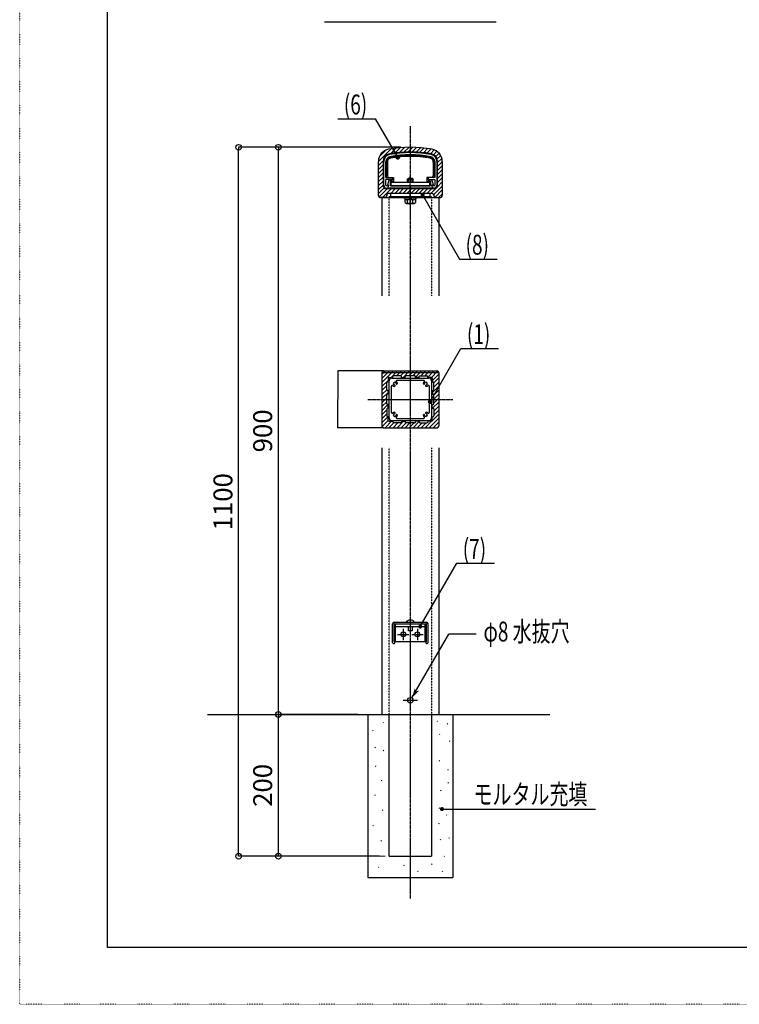
# Model space of a CAD drawing. Extents: x -6421 to 6179, y -6561 to 2349.
# Drawn here: x -6421 to -2618, y -6561 to -1353 of the extents above; entities that cross this region are included whole.
import ezdxf

# ---------------------------------------------------------------- set-up
doc = ezdxf.new("R2010")
doc.units = 0
doc.header["$MEASUREMENT"] = 0
for name, pattern in [('CENTER2', [23, 20, -1, 1, -1]), ('CENTERX2', [43, 40, -1, 1, -1]), ('DASHED2', [2, 1, -1]), ('DOT', [1, 0, -1])]:
    doc.linetypes.add(name, pattern=pattern)
doc.layers.get('0').update_dxf_attribs({"linetype": 'CONTINUOUS'})
doc.layers.get('DEFPOINTS').update_dxf_attribs({"linetype": 'CONTINUOUS'})
doc.layers.add('A01SP1', color=3, linetype='CONTINUOUS')
doc.layers.add('DIMENSION', color=7, linetype='CONTINUOUS')
doc.styles.add('sai-BRAND_BIG', font='simplex.shx', dxfattribs={"width": 0.8, "bigfont": 'bigfont.shx'})
doc.styles.get("Standard").update_dxf_attribs({"font": 'txt.shx', "width": 0.7, "bigfont": 'bigfont.shx'})
doc.dimstyles.new('sai-BRAND_30', dxfattribs={"dimscale": 50, "dimtxt": 2, "dimasz": 0.3, "dimexe": 0, "dimexo": 1, "dimgap": 0.66, "dimtad": 1, "dimdec": 0, "dimzin": 0, "dimdsep": 46, "dimtxsty": 'sai-BRAND_BIG', "dimblk1": 'y-dot', "dimblk2": 'y-dot', "dimsah": 1, "dimcen": 0, "dimclrd": 3, "dimclre": 5, "dimclrt": 3, "dimaunit": 1, "dimadec": 0, "dimazin": 0, "dimtfac": 0.01, "dimtdec": 0, "dimtix": 1, "dimtmove": 2, "dimatfit": 3, "dimldrblk": 'y-dot', "dimfxl": 0, "dimtvp": 0.733333, "dimtolj": 1, "dimtzin": 0, "dimarcsym": 0})
doc.dimstyles.get("Standard").update_dxf_attribs({"dimtxt": 0.18, "dimasz": 0.18, "dimexe": 0.18, "dimexo": 0.0625, "dimgap": 0.09, "dimtad": 0, "dimtih": 1, "dimtoh": 1, "dimdec": 4, "dimzin": 0, "dimdsep": 46, "dimtxsty": 'Standard', "dimcen": 0.09, "dimadec": 0, "dimazin": 0, "dimtfac": 1, "dimtdec": 4, "dimtofl": 0, "dimtmove": 2, "dimatfit": 3, "dimfxl": 0, "dimtolj": 1, "dimtzin": 0, "dimarcsym": 0})

# ---------------------------------------------------------------- blocks, each defined once
blk = doc.blocks.new('C6')
at = {"color": 7, "linetype": 'Continuous'}
blk.add_line((-1097.8, 6.8), (-1129.1, 61), dxfattribs=at)
for points in [[(-1101.2, 7.7), (-1094.5, 7.7), (-1100.3, 9.2), (-1095.3, 9.2)], [(-1101.1, 5.9), (-1094.3, 5.9), (-1101.2, 7.7), (-1094.5, 7.7)], [(-1101.2, 7.7), (-1094.5, 7.7), (-1101.2, 7.7), (-1094.5, 7.7)], [(-1101.1, 5.8), (-1094.4, 5.8), (-1101.1, 5.9), (-1094.3, 5.9)], [(-1100.3, 4.4), (-1095.3, 4.4), (-1101.1, 5.8), (-1094.4, 5.8)], [(-1100.3, 9.2), (-1095.3, 9.2), (-1100.2, 9.3), (-1095.4, 9.3)], [(-1100.2, 4.3), (-1095.4, 4.3), (-1100.3, 4.4), (-1095.3, 4.4)], [(-1100.2, 9.3), (-1095.4, 9.3), (-1098.7, 10.1), (-1096.7, 10.1)], [(-1098.9, 3.5), (-1096.8, 3.5), (-1100.2, 4.3), (-1095.4, 4.3)], [(-1098.7, 3.4), (-1098.7, 3.4), (-1098.9, 3.5), (-1096.8, 3.5)], [(-1098.7, 10.1), (-1096.7, 10.1), (-1096.9, 10.2)]]:
    blk.add_solid(points, dxfattribs=at)
blk = doc.blocks.new('C15')
at = {"color": 7, "linetype": 'Continuous'}
blk.add_line((-1052, -338), (-1008.7, -263.1), dxfattribs=at)
for points in [[(-1055.4, -339), (-1048.6, -339), (-1055.3, -337.1), (-1048.5, -337.1)], [(-1054.4, -340.4), (-1049.5, -340.4), (-1055.4, -339), (-1048.6, -339)], [(-1055.4, -339), (-1048.6, -339), (-1055.4, -339), (-1048.6, -339)], [(-1055.3, -337.1), (-1048.5, -337.1), (-1054.4, -335.6), (-1049.5, -335.6)], [(-1055.3, -337.1), (-1048.5, -337.1), (-1055.3, -337.1), (-1048.5, -337.1)], [(-1054.4, -335.6), (-1049.5, -335.6), (-1054.3, -335.5), (-1049.5, -335.5)], [(-1054.4, -340.5), (-1049.6, -340.5), (-1054.4, -340.4), (-1049.5, -340.4)], [(-1052.9, -341.4), (-1050.9, -341.4), (-1054.4, -340.5), (-1049.6, -340.5)], [(-1054.3, -335.5), (-1049.5, -335.5), (-1053, -334.7), (-1051, -334.7)], [(-1053, -334.7), (-1051, -334.7), (-1052.9, -334.6)], [(-1051, -341.5), (-1051, -341.5), (-1052.9, -341.4), (-1050.9, -341.4)]]:
    blk.add_solid(points, dxfattribs=at)
blk = doc.blocks.new('C16')
at = {"color": 7, "linetype": 'Continuous'}
blk.add_line((-1062.7, -46.4), (-1010.6, -136.8), dxfattribs=at)
for points in [[(-1065.6, -45.6), (-1060, -45.6), (-1064.8, -44.4), (-1060.7, -44.4)], [(-1065.6, -45.7), (-1060, -45.7), (-1065.6, -45.6), (-1060, -45.6)], [(-1065.5, -47.2), (-1059.9, -47.2), (-1065.6, -45.7), (-1060, -45.7)], [(-1064.8, -48.4), (-1060.7, -48.4), (-1065.5, -47.2), (-1059.9, -47.2)], [(-1065.5, -47.2), (-1059.9, -47.2), (-1065.5, -47.2), (-1059.9, -47.2)], [(-1064.8, -44.4), (-1060.7, -44.4), (-1064.7, -44.4), (-1060.8, -44.4)], [(-1064.7, -48.5), (-1060.7, -48.5), (-1064.8, -48.4), (-1060.7, -48.4)], [(-1064.7, -44.4), (-1060.8, -44.4), (-1063.5, -43.7), (-1061.8, -43.7)], [(-1063.6, -49.2), (-1061.9, -49.2), (-1064.7, -48.5), (-1060.7, -48.5)], [(-1063.5, -49.3), (-1063.5, -49.3), (-1063.6, -49.2), (-1061.9, -49.2)], [(-1063.5, -43.7), (-1061.8, -43.7), (-1062, -43.6)]]:
    blk.add_solid(points, dxfattribs=at)
blk = doc.blocks.new('C18')
at = {"color": 7, "linetype": 'CENTERX2'}
for p, q in [((-1120, -299.8), (-1114.9, -294.7)), ((-1120, -311.1), (-1103.6, -294.7)), ((-1120, -305.4), (-1109.3, -294.7)), ((-1107, -303.7), (-1098, -294.7)), ((-1099.3, -301.7), (-1092.3, -294.7)), ((-1093.7, -301.7), (-1086.7, -294.7)), ((-1090, -303.7), (-1081, -294.7)), ((-1082.3, -301.7), (-1075.3, -294.7)), ((-1076.7, -301.7), (-1069.7, -294.7)), ((-1072.5, -303.2), (-1064, -294.7)), ((-1065.4, -301.7), (-1058.4, -294.7)), ((-1059.7, -301.7), (-1052.7, -294.7)), ((-1055.5, -303.2), (-1047.1, -294.7)), ((-1050.4, -303.7), (-1041.5, -294.8)), ((-1049, -308), (-1040, -299)), ((-1047, -311.6), (-1040, -304.6)), ((-1120, -316.8), (-1111, -307.8)), ((-1120, -322.4), (-1113, -315.4)), ((-1049, -324.9), (-1040, -315.9)), ((-1047, -317.3), (-1040, -310.3)), ((-1120, -328.1), (-1113, -321.1)), ((-1120, -333.7), (-1111, -324.7)), ((-1120, -339.4), (-1113, -332.4)), ((-1047, -328.6), (-1040, -321.6)), ((-1047, -334.3), (-1040, -327.3)), ((-1047, -339.9), (-1040, -332.9)), ((-1120, -345), (-1113, -338)), ((-1120, -350.7), (-1111.5, -342.2)), ((-1048.6, -347.2), (-1040, -338.6)), ((-1047, -351.2), (-1040, -344.2)), ((-1120, -356.4), (-1113, -349.4)), ((-1120, -362), (-1113, -355)), ((-1120, -367.7), (-1111.6, -359.2)), ((-1049, -364.5), (-1040, -355.5)), ((-1047, -356.9), (-1040, -349.9)), ((-1119.9, -373.2), (-1111, -364.3)), ((-1115.7, -374.7), (-1106.7, -365.7)), ((-1110.1, -374.7), (-1103.1, -367.7)), ((-1104.4, -374.7), (-1097.4, -367.7)), ((-1098.8, -374.7), (-1089.8, -365.7)), ((-1093.1, -374.7), (-1086.1, -367.7)), ((-1087.5, -374.7), (-1080.5, -367.7)), ((-1081.8, -374.7), (-1074.8, -367.7)), ((-1076.1, -374.7), (-1067.5, -366.1)), ((-1070.5, -374.7), (-1063.5, -367.7)), ((-1064.8, -374.7), (-1057.8, -367.7)), ((-1059.2, -374.7), (-1050.2, -365.7)), ((-1053.5, -374.7), (-1040, -361.2)), ((-1047.9, -374.7), (-1040, -366.9)), ((-1042.2, -374.7), (-1040, -372.5))]:
    blk.add_line(p, q, dxfattribs=at)
blk = doc.blocks.new('C19')
at = {"color": 7, "linetype": 'Continuous'}
blk.add_line((-1077.7, -755.9), (-1025.8, -666.1), dxfattribs=at)
for points in [[(-1077.7, -755.9), (-1077.7, -755.9), (-1075.1, -746.8), (-1068.9, -746.8)], [(-1075.1, -746.8), (-1072.5, -746.8), (-1074.7, -745.6), (-1072.8, -745.6)], [(-1074.7, -745.6), (-1072.8, -745.6), (-1073.7, -742.1)], [(-1072.5, -746.8), (-1068.9, -746.8), (-1067.7, -745.6)]]:
    blk.add_solid(points, dxfattribs=at)
blk = doc.blocks.new('C27')
at = {"color": 7, "linetype": 'CENTERX2'}
for p, q in [((-1125, 0.7), (-1107.2, 18.5)), ((-1123.5, 7.9), (-1114.6, 16.7)), ((-1108.2, 11.8), (-1100.5, 19.5)), ((-1101.6, 12.8), (-1094.2, 20.2)), ((-1095.2, 13.6), (-1088.2, 20.6)), ((-1089, 14), (-1082.3, 20.7)), ((-1083.2, 14.3), (-1076.7, 20.8)), ((-1077.5, 14.2), (-1071.2, 20.6)), ((-1072, 14.1), (-1065.9, 20.2)), ((-1066.7, 13.7), (-1060.8, 19.7)), ((-1061.6, 13.2), (-1055.8, 19)), ((-1056.6, 12.6), (-1050.9, 18.2)), ((-1051.7, 11.8), (-1046.4, 17.1)), ((-1047.4, 10.4), (-1042.6, 15.2)), ((-1125, -5), (-1118.4, 1.6)), ((-1044.2, 7.9), (-1039.6, 12.6)), ((-1042.2, 4.3), (-1037.2, 9.3)), ((-1041.5, -0.7), (-1035.6, 5.2)), ((-1041.5, -6.3), (-1035, 0.2)), ((-1125, -10.6), (-1118.5, -4.1)), ((-1125, -16.3), (-1118.5, -9.8)), ((-1041.5, -12), (-1035, -5.5)), ((-1041.5, -17.6), (-1035, -11.1)), ((-1125, -21.9), (-1118.5, -15.4)), ((-1125, -27.6), (-1118.5, -21.1)), ((-1125, -33.3), (-1118.5, -26.8)), ((-1041.5, -23.3), (-1035, -16.8)), ((-1041.5, -28.9), (-1035, -22.4)), ((-1125, -38.9), (-1118.5, -32.4)), ((-1125, -44.6), (-1116.9, -36.4)), ((-1124.1, -49.3), (-1112.5, -37.7)), ((-1119.3, -50.2), (-1106.8, -37.7)), ((-1107.7, -44.2), (-1101.2, -37.7)), ((-1102, -44.2), (-1095.5, -37.7)), ((-1096.4, -44.2), (-1089.9, -37.7)), ((-1090.7, -44.2), (-1084.2, -37.7)), ((-1085, -44.2), (-1078.5, -37.7)), ((-1079.4, -44.2), (-1072.9, -37.7)), ((-1073.7, -44.2), (-1067.2, -37.7)), ((-1068.1, -44.2), (-1061.6, -37.7)), ((-1062.4, -44.2), (-1055.9, -37.7)), ((-1056.8, -44.2), (-1050.3, -37.7)), ((-1051.1, -44.2), (-1043.8, -36.9)), ((-1047.1, -45.8), (-1035, -33.8)), ((-1045.4, -49.8), (-1035, -39.4)), ((-1042.4, -35.4), (-1035, -28.1)), ((-1040.1, -50.2), (-1035, -45.1))]:
    blk.add_line(p, q, dxfattribs=at)
blk = doc.blocks.new('C28')
at = {"color": 7, "linetype": 'Continuous'}
blk.add_line((-1066.1, -655.2), (-1014.6, -565.9), dxfattribs=at)
for points in [[(-1068.1, -653.1), (-1064.1, -653.1), (-1067, -652.4), (-1065.3, -652.4)], [(-1067, -652.4), (-1065.3, -652.4), (-1066.9, -652.3)], [(-1069, -656), (-1063.3, -656), (-1068.9, -654.4), (-1063.3, -654.4)], [(-1068.2, -657.2), (-1064, -657.2), (-1069, -656), (-1063.3, -656)], [(-1069, -656), (-1063.3, -656), (-1069, -656), (-1063.3, -656)], [(-1068.9, -654.4), (-1063.3, -654.4), (-1068.2, -653.2), (-1064.1, -653.2)], [(-1068.9, -654.4), (-1063.3, -654.4), (-1068.9, -654.4), (-1063.3, -654.4)], [(-1068.2, -653.2), (-1064.1, -653.2), (-1068.1, -653.1), (-1064.1, -653.1)], [(-1068.1, -657.3), (-1064.2, -657.3), (-1068.2, -657.2), (-1064, -657.2)], [(-1066.9, -658), (-1065.2, -658), (-1068.1, -657.3), (-1064.2, -657.3)], [(-1065.4, -658.1), (-1065.4, -658.1), (-1066.9, -658), (-1065.2, -658)]]:
    blk.add_solid(points, dxfattribs=at)
blk = doc.blocks.new('C29')
at = {"color": 7, "linetype": 'Continuous'}
blk.add_line((-1035.4, -912.7), (-819, -912.7), dxfattribs=at)
for points in [[(-1038.2, -912), (-1032.6, -912), (-1037.5, -910.6), (-1033.3, -910.6)], [(-1038.2, -913.4), (-1032.6, -913.4), (-1038.2, -912), (-1032.6, -912)], [(-1037.5, -914.8), (-1033.3, -914.8), (-1038.2, -913.4), (-1032.6, -913.4)], [(-1037.5, -910.6), (-1033.3, -910.6), (-1036.1, -909.9), (-1034.7, -909.9)], [(-1036.1, -915.5), (-1034.7, -915.5), (-1037.5, -914.8), (-1033.3, -914.8)]]:
    blk.add_solid(points, dxfattribs=at)
blk = doc.blocks.new('y-dot')
at = {"color": 3, "linetype": 'Continuous'}
blk.add_line((0, 0), (-1, 0), dxfattribs=at)
blk.add_circle((0, 0), 1, dxfattribs=at)
blk = doc.blocks.new('*D39')
at = {"layer": 'A01SP1', "color": 5, "lineweight": -2, "transparency": 16777216}
for p, q in [((-4406.5, -2028.2), (-5264, -2028.2)), ((-4519, -5778.2), (-5264, -5778.2))]:
    blk.add_line(p, q, dxfattribs=at)
at = {"layer": 'A01SP1', "color": 3, "lineweight": -2, "transparency": 16777216}
blk.add_line((-5264, -5763.2), (-5264, -2043.2), dxfattribs=at)
at = {"layer": 'DEFPOINTS', "color": 0, "transparency": 16777216}
for p in [(-5264, -2028.2), (-4356.5, -2028.2), (-4469, -5778.2)]:
    blk.add_point(p, dxfattribs=at)
at = {"layer": 'A01SP1', "color": 3, "lineweight": -2, "transparency": 16777216, "xscale": 15, "yscale": 15, "zscale": 15}
for p, rotation in [((-5264, -2028.2), 90), ((-5264, -5778.2), 270)]:
    blk.add_blockref('y-dot', p, dxfattribs=dict(at, rotation=rotation))
at = {"layer": 'A01SP1', "color": 3, "lineweight": 9, "transparency": 16777216, "insert": (-5347, -3903.2), "char_height": 100, "attachment_point": 5, "rotation": 90, "style": 'sai-BRAND_BIG'}
blk.add_mtext('\\A1;1100', dxfattribs=at)
blk = doc.blocks.new('*D40')
at = {"layer": 'A01SP1', "color": 5, "lineweight": -2, "transparency": 16777216}
for p, q in [((-4406.5, -2028.2), (-5054, -2028.2)), ((-4631.5, -5028.2), (-5054, -5028.2))]:
    blk.add_line(p, q, dxfattribs=at)
at = {"layer": 'A01SP1', "color": 3, "lineweight": -2, "transparency": 16777216}
blk.add_line((-5054, -5013.2), (-5054, -2043.2), dxfattribs=at)
at = {"layer": 'DEFPOINTS', "color": 0, "transparency": 16777216}
for p in [(-5054, -2028.2), (-4356.5, -2028.2), (-4581.5, -5028.2)]:
    blk.add_point(p, dxfattribs=at)
at = {"layer": 'A01SP1', "color": 3, "lineweight": -2, "transparency": 16777216, "xscale": 15, "yscale": 15, "zscale": 15}
for p, rotation in [((-5054, -2028.2), 90), ((-5054, -5028.2), 270)]:
    blk.add_blockref('y-dot', p, dxfattribs=dict(at, rotation=rotation))
at = {"layer": 'A01SP1', "color": 3, "lineweight": 9, "transparency": 16777216, "insert": (-5137, -3528.2), "char_height": 100, "attachment_point": 5, "rotation": 90, "style": 'sai-BRAND_BIG'}
blk.add_mtext('\\A1;900', dxfattribs=at)
blk = doc.blocks.new('*D49')
at = {"layer": 'A01SP1', "color": 5, "lineweight": -2, "transparency": 16777216}
for p, q in [((-4631.5, -5028.2), (-5054, -5028.2)), ((-4519, -5778.2), (-5054, -5778.2))]:
    blk.add_line(p, q, dxfattribs=at)
at = {"layer": 'A01SP1', "color": 3, "lineweight": -2, "transparency": 16777216}
blk.add_line((-5054, -5763.2), (-5054, -5043.2), dxfattribs=at)
at = {"layer": 'DEFPOINTS', "color": 0, "transparency": 16777216}
for p in [(-5054, -5028.2), (-4581.5, -5028.2), (-4469, -5778.2)]:
    blk.add_point(p, dxfattribs=at)
at = {"layer": 'A01SP1', "color": 3, "lineweight": -2, "transparency": 16777216, "xscale": 15, "yscale": 15, "zscale": 15}
for p, rotation in [((-5054, -5028.2), 90), ((-5054, -5778.2), 270)]:
    blk.add_blockref('y-dot', p, dxfattribs=dict(at, rotation=rotation))
at = {"layer": 'A01SP1', "color": 3, "lineweight": 9, "transparency": 16777216, "insert": (-5137, -5403.2), "char_height": 100, "attachment_point": 5, "rotation": 90, "style": 'sai-BRAND_BIG'}
blk.add_mtext('\\A1;200', dxfattribs=at)
blk = doc.blocks.new('*D58')
at = {"layer": 'DEFPOINTS', "color": 0, "linetype": 'Continuous', "transparency": 16777216}
for p in [(-4499, -3211.4), (-4739, -3511.4), (-4499, -3511.4)]:
    blk.add_point(p, dxfattribs=at)
at = {"layer": 'DIMENSION', "color": 0, "linetype": 'Continuous', "lineweight": -2, "transparency": 16777216}
for p, q in [((-4499.1, -3211.4), (-4739.2, -3211.4)), ((-4739, -3211.5), (-4739, -3361.2)), ((-4739, -3511.2), (-4739, -3361.5)), ((-4499.1, -3511.4), (-4739.2, -3511.4))]:
    blk.add_line(p, q, dxfattribs=at)
at = {"layer": 'DIMENSION', "color": 0, "linetype": 'Continuous', "transparency": 16777216}
for points in [[(-4739, -3211.5), (-4739, -3211.5), (-4739, -3211.4)], [(-4739, -3511.2), (-4739, -3511.2), (-4739, -3511.4)]]:
    blk.add_solid(points, dxfattribs=at)
at = {"layer": 'DIMENSION', "color": 0, "linetype": 'Continuous', "transparency": 16777216, "insert": (-4739, -3361.4), "char_height": 0.18, "attachment_point": 5}
blk.add_mtext('\\A1;300.0000', dxfattribs=at)
blk = doc.blocks.new('*D59')
at = {"layer": 'DEFPOINTS', "color": 0, "linetype": 'Continuous', "transparency": 16777216}
for p in [(-4506.5, -3218.9), (-4206.5, -3218.9), (-4206.5, -3218.9)]:
    blk.add_point(p, dxfattribs=at)
at = {"layer": 'DIMENSION', "color": 0, "linetype": 'Continuous', "lineweight": -2, "transparency": 16777216}
for p, q in [((-4506.4, -3218.9), (-4206.3, -3218.9)), ((-4206.6, -3218.9), (-4206.7, -3218.9)), ((-4206.5, -3218.7), (-4206.5, -3218.5)), ((-4206.5, -3219), (-4206.5, -3219.2))]:
    blk.add_line(p, q, dxfattribs=at)
at = {"layer": 'DIMENSION', "color": 0, "linetype": 'Continuous', "transparency": 16777216}
for points in [[(-4206.5, -3218.7), (-4206.5, -3218.7), (-4206.5, -3218.9)], [(-4206.5, -3219), (-4206.5, -3219), (-4206.5, -3218.9)]]:
    blk.add_solid(points, dxfattribs=at)
at = {"layer": 'DIMENSION', "color": 0, "linetype": 'Continuous', "transparency": 16777216, "insert": (-4207.1, -3218.9), "char_height": 0.18, "attachment_point": 5}
blk.add_mtext('\\A1;0.0000', dxfattribs=at)

msp = doc.modelspace()

# ---------------------------------------------------------------- linework, layer by layer
at = {"color": 7, "linetype": 'DOT'}
for p, q in [((-6421.32799, -6561.23189), (-6421.32799, 2348.76811)), ((6178.67201, -6561.23189), (-6421.32799, -6561.23189))]:
    msp.add_line(p, q, dxfattribs=at)
at = {"color": 7, "linetype": 'Continuous'}
for p, q in [((-5956.40813, -6261.23189), (-5956.40813, 2048.76811)), ((-4810.06, -1365.31136), (-3902.34792, -1365.31136)), ((-4739.48514, -1877.61547), (-4540.40336, -1877.61547)), ((-4525.2572, -2103.46153), (-4525.25702, -2103.18761)), ((-4525.2572, -2283.18456), (-4525.2572, -2103.47753)), ((-4500.8822, -2103.34346), (-4500.8822, -2228.80955)), ((-4497.1322, -2228.80956), (-4497.1322, -2103.34346)), ((-4485.3197, -2187.55956), (-4485.3197, -2103.34347)), ((-4483.4447, -2106.18231), (-4483.4447, -2183.05956)), ((-4477.8197, -2106.18234), (-4477.8197, -2178.70245)), ((-4235.1947, -2106.18234), (-4235.1947, -2178.70245)), ((-4229.5697, -2183.05956), (-4229.5697, -2106.18231)), ((-4227.6947, -2103.34347), (-4227.6947, -2187.55956)), ((-4215.8822, -2103.34346), (-4215.8822, -2228.80956)), ((-4212.1322, -2228.80956), (-4212.1322, -2103.34346)), ((-4187.75741, -2103.1785), (-4187.75721, -2103.45322)), ((-4187.7572, -2103.47104), (-4187.7572, -2283.18456)), ((-4525.25505, -2229.24022), (-4525.2572, -2228.86194)), ((-4485.3197, -2187.55956), (-4452.1322, -2187.55956)), ((-4485.3197, -2228.94194), (-4485.3197, -2199.37206)), ((-4452.1322, -2199.37206), (-4485.3197, -2199.37206)), ((-4481.22102, -2231.94194), (-4482.3197, -2231.94194)), ((-4478.72881, -2229.88458), (-4478.63362, -2229.58933)), ((-4477.56289, -2228.80956), (-4470.8822, -2228.80956)), ((-4471.44671, -2206.48137), (-4476.54996, -2228.80956)), ((-4474.6322, -2243.80956), (-4470.8822, -2228.80956)), ((-4464.14266, -2200.68456), (-4450.2572, -2200.68456)), ((-4463.3822, -2208.18456), (-4450.2572, -2208.18456)), ((-4463.3822, -2208.18456), (-4463.3822, -2232.55956)), ((-4249.6322, -2232.55956), (-4463.3822, -2232.55956)), ((-4253.3822, -2213.80956), (-4459.6322, -2213.80956)), ((-4459.6322, -2213.80956), (-4459.6322, -2232.55956)), ((-4459.6322, -2232.55956), (-4253.3822, -2232.55956)), ((-4452.1322, -2187.55956), (-4452.1322, -2199.37206)), ((-4450.2572, -2200.68456), (-4450.2572, -2187.55956)), ((-4450.2572, -2187.55956), (-4444.6322, -2187.55956)), ((-4450.2572, -2208.18456), (-4450.2572, -2211.93456)), ((-4444.6322, -2211.93456), (-4450.2572, -2211.93456)), ((-4444.6322, -2187.55956), (-4444.6322, -2211.93456)), ((-4371.5072, -2196.18456), (-4367.0072, -2191.68456)), ((-4371.5072, -2196.18456), (-4341.5072, -2196.18456)), ((-4371.5072, -2213.80956), (-4371.5072, -2196.18456)), ((-4367.0072, -2191.68456), (-4346.0072, -2191.68456)), ((-4366.8197, -2213.80956), (-4366.8197, -2191.68456)), ((-4346.1947, -2213.80956), (-4346.1947, -2191.68456)), ((-4341.5072, -2196.18456), (-4346.0072, -2191.68456)), ((-4341.5072, -2213.80956), (-4341.5072, -2196.18456)), ((-4262.7572, -2187.55956), (-4268.3822, -2187.55956)), ((-4268.3822, -2187.55956), (-4268.3822, -2211.93456)), ((-4268.3822, -2211.93456), (-4262.7572, -2211.93456)), ((-4262.7572, -2200.68456), (-4262.7572, -2187.55956)), ((-4248.87174, -2200.68456), (-4262.7572, -2200.68456)), ((-4262.7572, -2208.18456), (-4262.7572, -2211.93456)), ((-4249.6322, -2208.18456), (-4262.7572, -2208.18456)), ((-4227.6947, -2187.55956), (-4260.8822, -2187.55956)), ((-4260.8822, -2199.37206), (-4260.8822, -2187.55956)), ((-4260.8822, -2199.37206), (-4227.6947, -2199.37206)), ((-4253.3822, -2232.55956), (-4253.3822, -2213.80956)), ((-4249.6322, -2208.18456), (-4249.6322, -2232.55956)), ((-4235.45151, -2228.80956), (-4242.1322, -2228.80956)), ((-4238.3822, -2243.80956), (-4242.1322, -2228.80956)), ((-4241.56769, -2206.48137), (-4236.46444, -2228.80956)), ((-4234.28559, -2229.88458), (-4234.38078, -2229.58933)), ((-4231.79338, -2231.94194), (-4230.6947, -2231.94194)), ((-4227.6947, -2199.37206), (-4227.6947, -2228.94194)), ((-4187.7572, -2228.73494), (-4187.75795, -2229.06395)), ((-4483.70585, -2243.80956), (-4474.6322, -2243.80956)), ((-4230.8822, -2247.55956), (-4482.1322, -2247.55956)), ((-4480.2572, -2279.43456), (-4480.2572, -2283.18456)), ((-4238.3822, -2243.80956), (-4474.6322, -2243.80956)), ((-4240.2572, -2271.93456), (-4472.7572, -2271.93456)), ((-4469.0072, -2294.43456), (-4469.0072, -2290.68456)), ((-4244.0072, -2290.68456), (-4469.0072, -2290.68456)), ((-4459.6322, -2290.68456), (-4459.6322, -2271.93456)), ((-4390.2572, -2296.68455), (-4390.2572, -2290.68455)), ((-4390.2572, -2290.68455), (-4322.7572, -2290.68456)), ((-4371.5072, -2247.55956), (-4371.5072, -2243.80956)), ((-4366.8197, -2247.55956), (-4366.8197, -2243.80956)), ((-4346.1947, -2247.55956), (-4346.1947, -2243.80956)), ((-4341.5072, -2247.55956), (-4341.5072, -2243.80956)), ((-4322.7572, -2290.68456), (-4322.7572, -2296.68456)), ((-4253.3822, -2271.93456), (-4253.3822, -2290.68456)), ((-4244.0072, -2290.68456), (-4244.0072, -2294.43456)), ((-4230.8822, -2243.80956), (-4238.3822, -2243.80956)), ((-4232.7572, -2279.43456), (-4232.7572, -2283.18456)), ((-4491.5072, -2294.43456), (-4514.0072, -2294.43456)), ((-4506.5072, -2294.43456), (-4506.5072, -2813.85513)), ((-4506.5072, -2294.43456), (-4390.2572, -2294.43456)), ((-4322.7572, -2296.68456), (-4390.2572, -2296.68455)), ((-4385.3822, -2296.68456), (-4385.3822, -2304.18456)), ((-4385.3822, -2304.18456), (-4327.6322, -2304.18456)), ((-4384.6322, -2320.74706), (-4384.6322, -2304.18456)), ((-4384.6322, -2320.74706), (-4377.59575, -2324.80956)), ((-4335.41866, -2324.80956), (-4377.59575, -2324.80956)), ((-4377.59575, -2324.80956), (-4335.41865, -2324.80956)), ((-4370.58012, -2322.15496), (-4374.62619, -2324.80956)), ((-4370.58012, -2322.15496), (-4370.58012, -2304.18456)), ((-4370.5697, -2322.14895), (-4364.07845, -2324.80956)), ((-4356.5072, -2304.18456), (-4364.0072, -2296.68456)), ((-4356.5072, -2296.68456), (-4349.0072, -2304.18456)), ((-4342.42388, -2322.22025), (-4348.85283, -2324.80956)), ((-4342.45512, -2322.23961), (-4342.45512, -2304.18456)), ((-4342.42388, -2322.22025), (-4339.93967, -2324.80956)), ((-4335.41865, -2324.80956), (-4328.3822, -2320.74706)), ((-4328.3822, -2304.18456), (-4328.3822, -2320.74706)), ((-4327.6322, -2304.18456), (-4327.6322, -2296.68456)), ((-4322.7572, -2294.43456), (-4206.5072, -2294.43456)), ((-4221.5072, -2294.43456), (-4199.0072, -2294.43456)), ((-4206.5072, -2294.43456), (-4206.5072, -2813.85513)), ((-4096.00944, -2619.23461), (-3896.92766, -2619.23461)), ((-4088.96258, -3092.80996), (-3889.8808, -3092.80996)), ((-4506.5072, -3218.85513), (-4506.5072, -3503.85513)), ((-4499.0072, -3211.35513), (-4214.0072, -3211.35513)), ((-4206.5072, -3218.85513), (-4206.5072, -3503.85513)), ((-4480.2572, -3310.73013), (-4480.2572, -3273.23013)), ((-4472.7572, -3269.48013), (-4476.5072, -3269.48013)), ((-4472.7572, -3248.85513), (-4472.7572, -3269.48013)), ((-4469.0072, -3245.10513), (-4448.3822, -3245.10513)), ((-4469.0072, -3458.85513), (-4469.0072, -3263.85513)), ((-4454.0072, -3248.85513), (-4259.0072, -3248.85513)), ((-4448.3822, -3245.10513), (-4448.3822, -3241.35513)), ((-4407.1322, -3237.60513), (-4444.6322, -3237.60513)), ((-4427.27383, -3260.48013), (-4285.74057, -3260.48013)), ((-4426.60766, -3279.71384), (-4424.0983, -3277.20448)), ((-4403.3822, -3245.10513), (-4403.3822, -3241.35513)), ((-4403.3822, -3245.10513), (-4384.6322, -3245.10513)), ((-4384.6322, -3245.10513), (-4384.6322, -3241.35513)), ((-4332.1322, -3237.60513), (-4380.8822, -3237.60513)), ((-4328.3822, -3245.10513), (-4328.3822, -3241.35513)), ((-4309.6322, -3245.10513), (-4328.3822, -3245.10513)), ((-4309.6322, -3245.10513), (-4309.6322, -3241.35513)), ((-4305.8822, -3237.60513), (-4268.3822, -3237.60513)), ((-4286.40674, -3279.71383), (-4288.9161, -3277.20447)), ((-4264.6322, -3245.10513), (-4264.6322, -3241.35513)), ((-4244.0072, -3245.10513), (-4264.6322, -3245.10513)), ((-4244.0072, -3263.85513), (-4244.0072, -3458.85513)), ((-4240.2572, -3248.85513), (-4240.2572, -3269.48013)), ((-4240.2572, -3269.48013), (-4236.5072, -3269.48013)), ((-4232.7572, -3310.73013), (-4232.7572, -3273.23013)), ((-4472.7572, -3314.48013), (-4476.5072, -3314.48013)), ((-4472.7572, -3314.48013), (-4472.7572, -3333.23013)), ((-4455.8822, -3430.46495), (-4455.8822, -3292.2453)), ((-4440.65785, -3293.76403), (-4437.86932, -3290.97551)), ((-4272.35654, -3293.76402), (-4275.14507, -3290.9755)), ((-4257.1322, -3292.2453), (-4257.1322, -3430.46495)), ((-4240.2572, -3314.48013), (-4240.2572, -3333.23013)), ((-4240.2572, -3314.48013), (-4236.5072, -3314.48013)), ((-4480.2572, -3385.73013), (-4480.2572, -3336.98013)), ((-4472.7572, -3333.23013), (-4476.5072, -3333.23013)), ((-4240.2572, -3333.23013), (-4236.5072, -3333.23013)), ((-4232.7572, -3385.73013), (-4232.7572, -3336.98013)), ((-4480.2572, -3411.98013), (-4480.2572, -3449.48013)), ((-4472.7572, -3389.48013), (-4476.5072, -3389.48013)), ((-4472.7572, -3408.23013), (-4476.5072, -3408.23013)), ((-4472.7572, -3408.23013), (-4472.7572, -3389.48013)), ((-4440.65785, -3428.94623), (-4437.86932, -3431.73475)), ((-4272.35654, -3428.94624), (-4275.14507, -3431.73476)), ((-4240.2572, -3408.23013), (-4240.2572, -3389.48013)), ((-4240.2572, -3389.48013), (-4236.5072, -3389.48013)), ((-4240.2572, -3408.23013), (-4236.5072, -3408.23013)), ((-4232.7572, -3411.98013), (-4232.7572, -3449.48013)), ((-4472.7572, -3453.23013), (-4476.5072, -3453.23013)), ((-4472.7572, -3473.85513), (-4472.7572, -3453.23013)), ((-4469.0072, -3477.60513), (-4448.3822, -3477.60513)), ((-4454.00719, -3473.85513), (-4259.0072, -3473.85513)), ((-4448.3822, -3477.60513), (-4448.3822, -3481.35513)), ((-4407.1322, -3485.10513), (-4444.6322, -3485.10513)), ((-4427.27383, -3462.23013), (-4285.74057, -3462.23013)), ((-4426.60766, -3442.99642), (-4424.0983, -3445.50578)), ((-4403.3822, -3477.60513), (-4403.3822, -3481.35513)), ((-4403.3822, -3477.60513), (-4384.6322, -3477.60513)), ((-4384.6322, -3477.60513), (-4384.6322, -3481.35513)), ((-4332.1322, -3485.10513), (-4380.8822, -3485.10513)), ((-4309.6322, -3477.60513), (-4328.3822, -3477.60513)), ((-4328.3822, -3477.60513), (-4328.3822, -3481.35513)), ((-4309.6322, -3477.60513), (-4309.6322, -3481.35513)), ((-4305.8822, -3485.10513), (-4268.3822, -3485.10513)), ((-4286.40674, -3442.99642), (-4288.9161, -3445.50579)), ((-4244.0072, -3477.60513), (-4264.6322, -3477.60513)), ((-4264.6322, -3477.60513), (-4264.6322, -3481.35513)), ((-4240.2572, -3473.85513), (-4240.2572, -3453.23013)), ((-4240.2572, -3453.23013), (-4236.5072, -3453.23013)), ((-4499.0072, -3511.35513), (-4214.0072, -3511.35513)), ((-4506.5072, -3618.09554), (-4506.5072, -5028.18456)), ((-4206.5072, -3618.09554), (-4206.5072, -5028.18456)), ((-4111.10875, -4228.45962), (-3912.02697, -4228.45962)), ((-4450.2572, -4647.18456), (-4450.2572, -4548.18456)), ((-4442.7572, -4540.68456), (-4270.2572, -4540.68456)), ((-4442.0072, -4641.62241), (-4442.0072, -4551.93456)), ((-4438.2572, -4548.18456), (-4274.7572, -4548.18456)), ((-4435.2572, -4641.93456), (-4435.2572, -4548.18456)), ((-4435.2572, -4563.18456), (-4277.7572, -4563.18456)), ((-4378.6322, -4540.68456), (-4378.6322, -4539.55956)), ((-4378.6322, -4539.55956), (-4334.3822, -4539.55956)), ((-4365.8822, -4585.68456), (-4365.8822, -4563.18456)), ((-4347.1322, -4563.18456), (-4347.1322, -4585.68456)), ((-4334.3822, -4539.55956), (-4334.3822, -4540.68456)), ((-4277.7572, -4641.93456), (-4277.7572, -4548.18456)), ((-4271.0072, -4641.62241), (-4271.0072, -4551.93484)), ((-4262.7572, -4647.18456), (-4262.7572, -4548.18412)), ((-4347.1322, -4585.68456), (-4365.8822, -4585.68456)), ((-4009.0432, -4604.14188), (-4153.31123, -4604.14188)), ((-4435.2572, -4641.93456), (-4277.7572, -4641.93456)), ((-5429.00719, -5028.18456), (-4469.0072, -5028.18456)), ((-4581.5072, -5028.18456), (-4581.5072, -5890.68456)), ((-4506.5072, -5028.18456), (-4206.5072, -5028.18456)), ((-4469.0072, -5778.18456), (-4469.0072, -5028.18456)), ((-4244.0072, -5028.18456), (-3618.4704, -5028.18456)), ((-4244.0072, -5028.18456), (-4244.0072, -5778.18456)), ((-4131.5072, -5028.18456), (-4131.5072, -5890.68456)), ((-4500.75165, -5070.46617), (-4498.1, -5073.11783)), ((-4214.65106, -5063.01272), (-4211.99941, -5065.66437)), ((-4161.11428, -5076.77933), (-4158.46263, -5079.43098)), ((-4557.00165, -5111.71617), (-4554.35, -5114.36783)), ((-4202.41408, -5131.84573), (-4199.76243, -5134.49738)), ((-4543.87665, -5201.71617), (-4541.225, -5204.36783)), ((-4150.40692, -5167.02705), (-4147.75527, -5169.6787)), ((-4499.42582, -5217.50459), (-4496.77417, -5220.15624)), ((-4542.00165, -5299.21617), (-4539.35, -5301.86783)), ((-4205.47333, -5271.04137), (-4202.82167, -5273.69302)), ((-4159.58465, -5318.45966), (-4156.933, -5321.11131)), ((-4510.12665, -5376.09117), (-4507.475, -5378.74283)), ((-4158.05503, -5388.82229), (-4155.40338, -5391.47395)), ((-4545.75165, -5452.96617), (-4543.1, -5455.61783)), ((-4196.29559, -5428.59248), (-4193.64394, -5431.24413)), ((-4504.50165, -5531.71617), (-4501.85, -5534.36783)), ((-4205.47333, -5521.89944), (-4202.82167, -5524.55109)), ((-4165.70314, -5558.61038), (-4163.05149, -5561.26203)), ((-4555.12665, -5614.21617), (-4552.475, -5616.86783)), ((-4207.00295, -5602.96943), (-4204.3513, -5605.62108)), ((-4512.00165, -5694.84117), (-4509.35, -5697.49283)), ((-4199.35484, -5688.62828), (-4196.70319, -5691.27993)), ((-4153.46616, -5679.45055), (-4150.81451, -5682.1022)), ((-4469.0072, -5778.18456), (-4244.0072, -5778.18456)), ((-4177.94012, -5777.34638), (-4175.28847, -5779.99803)), ((-4392.08726, -5824.76468), (-4389.43561, -5827.41633)), ((-4243.71389, -5818.64619), (-4241.06223, -5821.29784)), ((-4525.12665, -5835.46617), (-4522.475, -5838.11783)), ((-4318.66538, -5855.35713), (-4316.01373, -5858.00878)), ((-4188.64748, -5855.35713), (-4185.99583, -5858.00878)), ((-4581.5072, -5890.68456), (-4131.5072, -5890.68456)), ((5743.59187, -6261.23189), (-5956.40813, -6261.23189))]:
    msp.add_line(p, q, dxfattribs=at)
at = {"color": 7, "linetype": 'CENTER2'}
for p, q in [((-4356.5072, -1915.68456), (-4356.5072, -2213.80956)), ((-4356.5072, -2333.24706), (-4356.5072, -2183.24706)), ((-4356.5072, -2232.55956), (-4356.5072, -6003.18456)), ((-4581.5072, -3361.35513), (-4131.5072, -3361.35513)), ((-4356.5072, -4509.99275), (-4356.5072, -4603.74275)), ((-4394.0072, -4574.43456), (-4394.0072, -4634.43456)), ((-4319.0072, -4574.43456), (-4319.0072, -4634.43456)), ((-4424.0072, -4604.43456), (-4364.0072, -4604.43456)), ((-4349.0072, -4604.43456), (-4289.0072, -4604.43456)), ((-4356.5072, -4915.68456), (-4356.5072, -4990.68456)), ((-4394.0072, -4953.18456), (-4319.0072, -4953.18456))]:
    msp.add_line(p, q, dxfattribs=at)
at = {"color": 7, "linetype": 'DASHED2'}
for p, q in [((-4469.0072, -2813.85513), (-4469.0072, -2294.43456)), ((-4244.0072, -2294.43456), (-4244.0072, -2813.85513)), ((-4469.0072, -5028.18456), (-4469.0072, -3618.09554)), ((-4244.0072, -3618.09554), (-4244.0072, -5028.18456))]:
    msp.add_line(p, q, dxfattribs=at)
at = {"color": 7, "linetype": 'Continuous'}
for points in [[(-4478.72881, -2229.88458, 0), (-4479.29845, -2230.90716, 0), (-4480.21605, -2231.63392, 0), (-4481.22102, -2231.94194, 0)], [(-4477.56289, -2228.80956, 0), (-4478.12539, -2228.96028, 0), (-4478.53717, -2229.37206, 0), (-4478.63362, -2229.58933, 0)], [(-4464.14266, -2200.68456, 0), (-4466.0838, -2200.94011, 0), (-4467.89266, -2201.68937, 0), (-4469.44596, -2202.88126, 0), (-4470.63785, -2204.43456, 0), (-4471.38711, -2206.24341, 0), (-4471.44671, -2206.48137, 0)], [(-4235.45151, -2228.80956, 0), (-4234.88901, -2228.96028, 0), (-4234.47723, -2229.37206, 0), (-4234.38078, -2229.58933, 0)], [(-4234.28559, -2229.88458, 0), (-4233.71595, -2230.90716, 0), (-4232.79835, -2231.63392, 0), (-4231.79338, -2231.94194, 0)], [(-4232.7572, -3273.23013, 0), (-4232.94074, -3272.07131, 0), (-4233.47339, -3271.02593, 0), (-4234.30301, -3270.19631, 0), (-4235.34839, -3269.66367, 0), (-4236.5072, -3269.48013, 0), (-4236.5072, -3269.48013, 0)], [(-4480.2572, -3310.73013, 0), (-4480.07366, -3311.88894, 0), (-4479.54101, -3312.93432, 0), (-4478.7114, -3313.76394, 0), (-4477.66601, -3314.29659, 0), (-4476.5072, -3314.48013, 0), (-4476.5072, -3314.48013, 0)], [(-4232.7572, -3310.73013, 0), (-4232.94074, -3311.88894, 0), (-4233.47339, -3312.93432, 0), (-4234.30301, -3313.76394, 0), (-4235.34839, -3314.29659, 0), (-4236.5072, -3314.48013, 0), (-4236.5072, -3314.48013, 0)], [(-4472.7572, -3473.85513, 0), (-4472.57366, -3475.01394, 0), (-4472.04101, -3476.05932, 0), (-4471.2114, -3476.88894, 0), (-4470.16601, -3477.42159, 0), (-4469.0072, -3477.60513, 0)], [(-4240.2572, -3473.85513, 0), (-4240.44074, -3475.01394, 0), (-4240.97339, -3476.05932, 0), (-4241.80301, -3476.88894, 0), (-4242.84839, -3477.42159, 0), (-4244.0072, -3477.60513, 0), (-4244.0072, -3477.60513, 0)]]:
    msp.add_polyline3d(points, dxfattribs=at)
for centre, radius in [((-4394.0072, -4604.43456), 12.64979), ((-4319.0072, -4604.43456), 12.64979), ((-4356.5072, -4953.18456), 15)]:
    msp.add_circle(centre, radius, dxfattribs=at)
for centre, radius, start, end in [((-4356.5072, -2656.30956), 628.125, 79.4399741, 100.5600259), ((-4459.6322, -2103.34346), 65.625, 100.50614435, 179.8639287), ((-4459.6322, -2103.34346), 41.25, 100.50351026, 180.00000515), ((-4459.6322, -2103.34346), 37.5, 100.62444418, 179.99999777), ((-4459.6322, -2103.34348), 25.6875, 100.57845816, 179.99999602), ((-4457.7572, -2106.18231), 25.6875, 101.14336584, 180.00000274), ((-4356.5072, -2656.30956), 603.75, 79.43980197, 100.56019803), ((-4356.5072, -2656.30956), 600, 79.4322436, 100.5677564), ((-4356.5072, -2656.30956), 588.1875, 79.43539003, 100.56460997), ((-4356.5072, -2659.49706), 588.1875, 79.59649598, 100.40350402), ((-4356.5072, -2659.49706), 582.5625, 79.60045731, 100.33989442), ((-4255.2572, -2106.18231), 25.6875, 359.99999543, 78.85663416), ((-4253.3822, -2103.34348), 25.6875, 0.00000516, 79.42154184), ((-4253.3822, -2103.34346), 37.5, 0.00000069, 79.37555582), ((-4253.3822, -2103.34346), 41.25, 0.00000223, 79.49648974), ((-4253.3822, -2103.34346), 65.625, 0.14402135, 79.49385565), ((-4457.7572, -2106.18234), 20.0625, 99.50367078, 179.99999752), ((-4255.2572, -2106.18234), 20.0625, 0.00000926, 78.76423366), ((-4478.9447, -2183.05956), 4.5, 180.0000003, 75.52248781), ((-4234.0697, -2183.05956), 4.5, 104.47751219, 359.99999253), ((-4482.1322, -2228.80956), 18.75, 179.99999233, 270), ((-4482.1322, -2228.80956), 15.08232, 180, 264.01099614), ((-4482.3197, -2228.94194), 3, 180, 270), ((-4248.87174, -2208.18456), 7.5, 13.12588899, 89.99999586), ((-4230.8822, -2228.80956), 15, 270, 0), ((-4230.8822, -2228.80956), 18.75, 270, 0), ((-4230.6947, -2228.94194), 3, 270, 360), ((-4514.0072, -2283.18456), 11.25, 180, 270), ((-4491.5072, -2283.18456), 11.25, 270, 0), ((-4472.7572, -2279.43456), 7.5, 90, 180), ((-4240.2572, -2279.43456), 7.5, 0, 90), ((-4221.5072, -2283.18456), 11.25, 180, 270), ((-4199.0072, -2283.18456), 11.25, 270, 0), ((-4499.0072, -3218.85513), 7.5, 90, 180), ((-4214.0072, -3218.85513), 7.5, 0, 90), ((-4476.5072, -3273.23013), 3.75, 90, 180), ((-4469.0072, -3248.85513), 3.75, 90, 180), ((-4454.0072, -3263.85513), 15, 89.99999069, 179.99998822), ((-4444.6322, -3241.35513), 3.75, 90, 180), ((-4439.0072, -3278.85513), 7.5, 3.79081038, 267.55115461), ((-4428.75022, -3277.89187), 2.8125, 189.56634645, 319.62309706), ((-4427.27383, -3264.23013), 3.75, 90, 231.26058152), ((-4439.0072, -3278.85513), 15, 6.31781255, 51.26058152), ((-4407.1322, -3241.35513), 3.75, 0, 90), ((-4380.8822, -3241.35513), 3.75, 90, 180), ((-4332.1322, -3241.35513), 3.75, 0, 90), ((-4305.8822, -3241.35513), 3.75, 90, 180), ((-4274.0072, -3278.85512), 15, 128.73946107, 173.68219351), ((-4284.26418, -3277.89186), 2.8125, 220.37690899, 350.43365961), ((-4285.74057, -3264.23013), 3.75, 308.73946107, 90), ((-4274.0072, -3278.85512), 7.5, 272.44885145, 176.20919568), ((-4268.3822, -3241.35513), 3.75, 0, 90), ((-4259.0072, -3263.85513), 15, 359.99998222, 89.99998885), ((-4244.0072, -3248.85513), 3.75, 0, 90), ((-4452.1322, -3292.2453), 3.75, 45.57298183, 180), ((-4439.0072, -3278.85513), 15, 225.57298183, 263.68218745), ((-4439.95593, -3289.08971), 2.8125, 317.89382061, 77.09198113), ((-4273.05846, -3289.0897), 2.8125, 102.90802492, 222.10618545), ((-4274.0072, -3278.85512), 15, 276.3178186, 314.42698168), ((-4260.8822, -3292.2453), 3.75, 0, 134.42698168), ((-4476.5072, -3336.98013), 3.75, 90, 180), ((-4236.5072, -3336.98013), 3.75, 0, 90), ((-4476.5072, -3385.73013), 3.75, 180, 270), ((-4476.5072, -3411.98013), 3.75, 90, 180), ((-4452.1322, -3430.46495), 3.75, 180, 314.42701817), ((-4439.0072, -3443.85513), 15, 96.31781255, 134.42701817), ((-4439.0072, -3443.85513), 7.5, 92.44884539, 356.20918962), ((-4439.95593, -3433.62055), 2.8125, 282.90801887, 42.10617939), ((-4274.0072, -3443.85514), 7.5, 183.79080432, 87.55114855), ((-4273.05846, -3433.62056), 2.8125, 137.89381455, 257.09197508), ((-4274.0072, -3443.85514), 15, 45.57301832, 83.6821814), ((-4260.8822, -3430.46495), 3.75, 225.57301832, 0), ((-4236.5072, -3385.73013), 3.75, 270, 0), ((-4236.5072, -3411.98013), 3.75, 0, 90), ((-4476.5072, -3449.48013), 3.75, 180, 270), ((-4454.0072, -3458.85513), 15, 180.00000222, 270.00003411), ((-4444.6322, -3481.35513), 3.75, 180, 270), ((-4428.75022, -3444.81839), 2.8125, 40.37690294, 170.43365355), ((-4427.27383, -3458.48013), 3.75, 128.73941848, 270), ((-4439.0072, -3443.85513), 15, 308.73941848, 353.68218745), ((-4407.1322, -3481.35513), 3.75, 270, 0), ((-4380.8822, -3481.35513), 3.75, 180, 270), ((-4332.1322, -3481.35513), 3.75, 270, 0), ((-4305.8822, -3481.35513), 3.75, 180, 270), ((-4274.0072, -3443.85514), 15, 186.31780649, 231.26053893), ((-4284.26418, -3444.8184), 2.8125, 9.56634039, 139.62309101), ((-4285.74057, -3458.48013), 3.75, 270, 51.26053893), ((-4268.3822, -3481.35513), 3.75, 270, 0), ((-4259.0072, -3458.85513), 15, 269.9999912, 0.00001605), ((-4236.5072, -3449.48013), 3.75, 270, 0), ((-4499.0072, -3503.85513), 7.5, 180, 270), ((-4214.0072, -3503.85513), 7.5, 270, 0), ((-4356.5072, -4557.61982), 28.56027, 39.22418742, 140.77581258), ((-4442.7572, -4548.18456), 7.5, 90.00000427, 179.99999625), ((-4438.2572, -4551.93456), 3.75, 90.00000771, 179.99999839), ((-4274.7572, -4551.93456), 3.75, 359.99572736, 89.99998651), ((-4270.2572, -4548.18456), 7.5, 0.00330652, 90.00000038), ((-4444.2572, -4647.18456), 6, 179.99999521, 67.97568716), ((-4268.7572, -4647.18456), 6, 112.02431284, 0.00000479)]:
    msp.add_arc(centre, radius, start, end, dxfattribs=at)
at = {"layer": 'A01SP1', "lineweight": 9}
msp.add_line((-4490.0072, -5778.18456), (-5090.0072, -5778.18456), dxfattribs=at)

# ---------------------------------------------------------------- block references
at = {"color": 7, "linetype": 'Continuous', "xscale": 3.75, "yscale": 3.75, "zscale": 3.75}
for name in ['C6', 'C27', 'C16', 'C15', 'C18', 'C28', 'C19', 'C29']:
    msp.add_blockref(name, (-306.40813, -2106.23189), dxfattribs=at)

# ---------------------------------------------------------------- texts
at = {"color": 7, "linetype": 'Continuous', "width": 0.7}
for s, p in [('(6)', (-4707.75675, -1854.28213)), ('(8)', (-4064.28105, -2595.90127)), ('(1)', (-4057.23419, -3069.47663)), ('(7)', (-4079.38036, -4205.12628)), ('φ8 水抜穴', (-3969.92991, -4642.05855)), ('モルタル充填', (-4022.11874, -5502.93976))]:
    msp.add_text(s, height=105, dxfattribs=at).set_placement(p)

# ---------------------------------------------------------------- dimensions: what is measured, and where the dimension line sits
at = {"layer": 'A01SP1', "lineweight": 9}
for base, p1, text, picture, middle in [((-5264.0072, -2028.18456), (-4469.0072, -5778.18456), '1100', '*D39', (-5347.0072, -3903.18456)), ((-5054.0072, -2028.18456), (-4581.5072, -5028.18456), '900', '*D40', (-5137.0072, -3528.18456))]:
    dim = msp.add_linear_dim(base=base, p1=p1, p2=(-4356.5072, -2028.18456), angle=90, text=text, dimstyle='sai-BRAND_30', override={"dimlfac": 0.266}, dxfattribs=at)
    dim.commit()
    dim.dimension.update_dxf_attribs({"geometry": picture, "text_midpoint": middle})
dim = msp.add_linear_dim(base=(-5054.0071962569, -5028.1845561521), p1=(-4469.0072008213, -5778.1845561521), p2=(-4581.5072008213, -5028.1845561521), angle=90, dimstyle='sai-BRAND_30', override={"dimlfac": 0.266}, dxfattribs=at)
dim.commit()
dim.dimension.update_dxf_attribs({"geometry": '*D49', "text_midpoint": (-5137.0071962569, -5403.1845561521)})
at = {"layer": 'DIMENSION', "color": 7, "linetype": 'Continuous'}
for base, p1, p2, picture, middle in [((-4739.0072, -3511.35513), (-4499.00719, -3211.35513), (-4499.0072, -3511.35513), '*D58', (-4739.0072, -3361.35513)), ((-4206.5072, -3218.85513), (-4506.5072, -3218.85514), (-4206.5072, -3218.85513), '*D59', (-4207.0922, -3218.85513))]:
    dim = msp.add_linear_dim(base=base, p1=p1, p2=p2, angle=90, dimstyle='Standard', dxfattribs=at)
    dim.commit()
    dim.dimension.update_dxf_attribs({"geometry": picture, "text_midpoint": middle})

doc.saveas('drawing.dxf')
